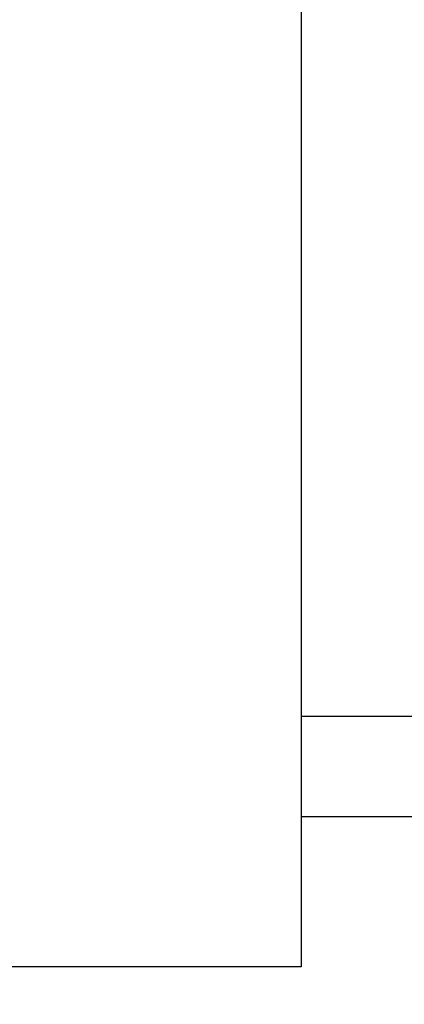
# Model space of a CAD drawing. Extents: x 0 to 420, y 0 to 297.
# Drawn here: x 221 to 224, y 143 to 150 of the extents above; entities that cross this region are included whole.
import ezdxf
from ezdxf.enums import TextEntityAlignment as Align

# ---------------------------------------------------------------- set-up
doc = ezdxf.new("R2010")
doc.units = 0
doc.header["$LTSCALE"] = 23.1
doc.header["$MEASUREMENT"] = 0
doc.layers.add('11000_LEFT', color=7, linetype='CONTINUOUS')
doc.layers.add('11100_DIM_LEFT', color=7, linetype='CONTINUOUS')
doc.dimstyles.get("Standard").update_dxf_attribs({"dimtxt": 0.18, "dimasz": 0.18, "dimexe": 0.18, "dimexo": 0.0625, "dimgap": 0.09, "dimtad": 0, "dimtih": 1, "dimtoh": 1, "dimdec": 4, "dimzin": 0, "dimdsep": 46, "dimtxsty": 'Standard', "dimcen": 0.09, "dimadec": 0, "dimazin": 0, "dimtfac": 1, "dimtdec": 4, "dimtofl": 0, "dimtmove": 0, "dimatfit": 3, "dimfxl": 1, "dimtolj": 1, "dimtzin": 0, "dimarcsym": 0})

# ---------------------------------------------------------------- blocks, each defined once
blk = doc.blocks.new('*D3')
at = {"layer": '11100_DIM_LEFT', "linetype": 'Continuous'}
for p, q in [((271.203, 187.8345), (271.203, 128.4776)), ((213.0806, 150.8345), (213.0806, 128.4776)), ((213.0806, 130.4776), (242.1418, 130.4776)), ((271.203, 130.4776), (242.1418, 130.4776))]:
    blk.add_line(p, q, dxfattribs=at)
for points in [[(216.5806, 130.9776), (213.0806, 130.4776), (216.5806, 129.9776)], [(267.703, 129.9776), (271.203, 130.4776), (267.703, 130.9776)]]:
    blk.add_solid(points, dxfattribs=at)
at = {"layer": '11100_DIM_LEFT', "linetype": 'Continuous', "width": 0.991071}
blk.add_text('58.1', height=3.5, dxfattribs=at).set_placement((237.9952, 131.3526), (247.2452, 131.3526), align=Align.FIT)

msp = doc.modelspace()

# ---------------------------------------------------------------- linework, layer by layer
at = {"layer": '11000_LEFT', "color": 7, "linetype": 'Continuous'}
for p, q in [((222.78057, 232.83453), (222.78057, 142.83453)), ((222.78057, 144.83453), (223.68057, 144.83453)), ((222.78057, 144.03453), (223.68057, 144.03453)), ((222.78057, 142.83453), (213.08057, 142.83453))]:
    msp.add_line(p, q, dxfattribs=at)

# ---------------------------------------------------------------- dimensions: what is measured, and where the dimension line sits
at = {"layer": '11100_DIM_LEFT', "linetype": 'Continuous'}
dim = msp.add_linear_dim(base=(271.20299, 130.47758), p1=(213.08057, 150.83453), p2=(271.20299, 187.83453), dimstyle='Standard', dxfattribs=at)
dim.commit()
dim.dimension.update_dxf_attribs({"geometry": '*D3', "text_midpoint": (242.62022, 133.10258), "dimtype": 128})

doc.saveas('drawing.dxf')
